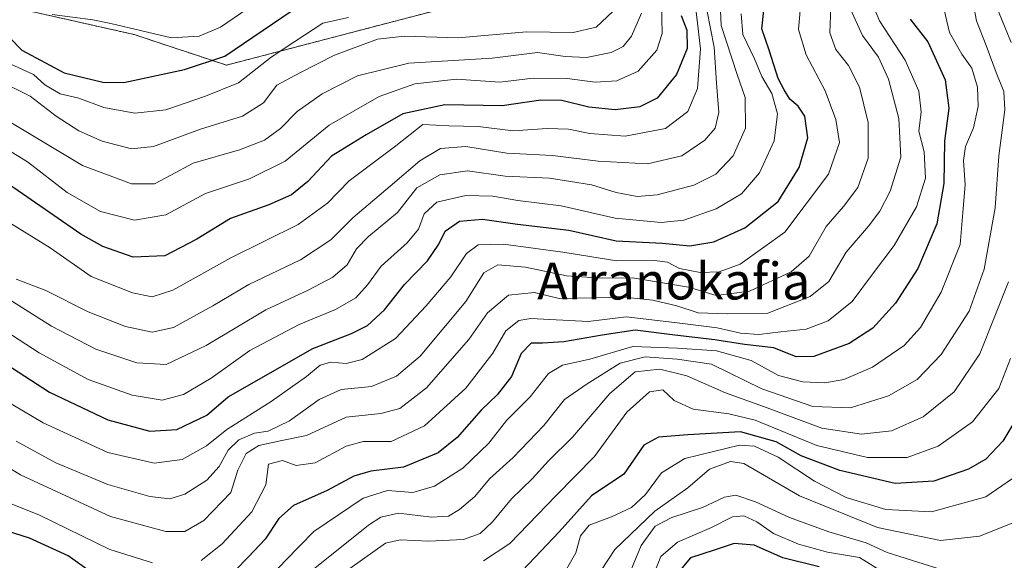
# Model space of a CAD drawing. Units: metres. Extents: x 634458 to 637407, y 4769084 to 4771454.
# Drawn here: x 636561 to 636775, y 4770051 to 4770168 of the extents above; entities that cross this region are included whole.
import ezdxf
from ezdxf.enums import TextEntityAlignment as Align

# ---------------------------------------------------------------- set-up
doc = ezdxf.new("R2010")
doc.units = ezdxf.units.M
doc.header["$MEASUREMENT"] = 0
doc.linetypes.add('TRAZOS', pattern=[0.75, 0.5, -0.25])
for name, color, linetype, lineweight in [('Arbolado forestal', 92, 'TRAZOS', 0), ('Arbolado forestal CxS', 92, 'Continuous', 0), ('Curva de nivel maestra', 36, 'Continuous', 30), ('Curva de nivel normal', 36, 'Continuous', 0), ('Matorral', 135, 'Continuous', 0), ('Matorral CxS', 135, 'Continuous', 0), ('Texto cartográfico', 19, 'Continuous', 0)]:
    doc.layers.add(name, color=color, linetype=linetype, lineweight=lineweight)
doc.styles.add('Arial', font='txt', dxfattribs={"height": 0.2})

# ---------------------------------------------------------------- blocks, each defined once
blk = doc.blocks.new('*U191')
at = {"layer": 'Curva de nivel normal', "color": 36, "linetype": 'Continuous', "lineweight": 0}
blk.add_polyline3d([(636708.22, 4770169.95, 655), (636709.16, 4770161.85, 655), (636708.5, 4770153.26, 655), (636706.45, 4770148.24, 655), (636701.54, 4770144.53, 655), (636692.81, 4770142.87, 655), (636685.15, 4770143.46, 655), (636680.48, 4770144.4, 655), (636675.81, 4770144.51, 655), (636668.48, 4770144.03, 655), (636660.81, 4770144.95, 655), (636654.48, 4770145.12, 655), (636648.81, 4770145.39, 655), (636642.9, 4770140.77, 655), (636632.81, 4770133.12, 655), (636628.08, 4770128.26, 655), (636621.68, 4770123.63, 655), (636607.04, 4770116.36, 655), (636594.42, 4770109.33, 655), (636589.94, 4770107.91, 655), (636585.68, 4770108.79, 655), (636576.68, 4770112.36, 655), (636567.78, 4770118.55, 655), (636557.72, 4770124.82, 655)], dxfattribs=at)

msp = doc.modelspace()

# ---------------------------------------------------------------- linework, layer by layer
at = {"layer": 'Arbolado forestal', "color": 92, "linetype": 'TRAZOS', "lineweight": 0}
msp.add_polyline3d([(636555.86, 4770171.76, 621.73), (636586.07, 4770164.97, 619.91), (636606.1, 4770158.31, 625.58), (636650.84, 4770170, 629.2), (636666.85, 4770192.19, 611.04), (636667.04, 4770226.77, 596.33), (636666.25, 4770243.26, 591.09), (636661.93, 4770266.16, 583.99), (636654.53, 4770292.05, 578.92), (636661.93, 4770315.48, 583.85), (636688.45, 4770337.17, 589.85), (636722.21, 4770371.13, 578.25), (636758.14, 4770393.9, 551.43)], dxfattribs=at)
at = {"layer": 'Arbolado forestal CxS', "color": 92, "linetype": 'Continuous', "lineweight": 0}
msp.add_polyline3d([(636758.14, 4770393.9, 551.42), (636722.21, 4770371.13, 578.25), (636688.45, 4770337.17, 589.85), (636661.93, 4770315.48, 583.85), (636654.53, 4770292.05, 578.92), (636661.93, 4770266.16, 583.99), (636666.25, 4770243.26, 591.09), (636667.04, 4770226.76, 596.33), (636666.86, 4770192.19, 611.04), (636650.84, 4770170, 629.2), (636606.1, 4770158.31, 625.58), (636586.07, 4770164.97, 619.91), (636555.86, 4770171.76, 621.73)], dxfattribs=at)
at = {"layer": 'Curva de nivel maestra', "color": 36, "linetype": 'Continuous', "lineweight": 30}
for points in [[(636550.01, 4770098.52, 675), (636567.66, 4770087.19, 675), (636580.32, 4770081.11, 675), (636589.45, 4770078.65, 675), (636595.3, 4770079.01, 675), (636601.86, 4770082.12, 675), (636606.49, 4770086.14, 675), (636624.9, 4770096.68, 675), (636633.31, 4770099.94, 675), (636636.78, 4770101.69, 675), (636640.48, 4770105.1, 675), (636644.81, 4770110.6, 675), (636649.81, 4770115.74, 675), (636652.27, 4770119.39, 675), (636653.65, 4770122.2, 675), (636656.76, 4770124.34, 675), (636661.77, 4770124.82, 675), (636669.4, 4770123.68, 675), (636680.53, 4770122.38, 675), (636690.84, 4770120.08, 675), (636700.94, 4770119.59, 675), (636706.88, 4770119, 675), (636712.09, 4770119.88, 675), (636718.84, 4770122.93, 675), (636726.04, 4770128.62, 675), (636730.63, 4770136.02, 675), (636732.5, 4770142.52, 675), (636731.86, 4770147.2, 675), (636730.38, 4770149.41, 675), (636728.62, 4770150.88, 675), (636727.38, 4770152.94, 675), (636726.07, 4770155.41, 675), (636724.11, 4770161.59, 675), (636722.5, 4770166.22, 675), (636722.94, 4770170.24, 675)], [(636704.98, 4770169.1, 650), (636706.21, 4770165.96, 650), (636706.28, 4770161.94, 650), (636703.99, 4770156.31, 650), (636699.74, 4770151.1, 650), (636695.96, 4770149.23, 650), (636690.59, 4770148.57, 650), (636684.92, 4770149.16, 650), (636679.06, 4770150.64, 650), (636674.48, 4770150.71, 650), (636666.06, 4770149.49, 650), (636653.59, 4770149.65, 650), (636644.48, 4770147.73, 650), (636636.48, 4770143.17, 650), (636628.97, 4770138.5, 650), (636623.77, 4770133.01, 650), (636620.26, 4770130.08, 650), (636615.32, 4770127.9, 650), (636607, 4770124.92, 650), (636599.69, 4770120.43, 650), (636592.71, 4770116.83, 650), (636585.82, 4770116.53, 650), (636579.2, 4770118.88, 650), (636574.46, 4770121.56, 650), (636556.78, 4770133.73, 650)], [(636559.03, 4770164.26, 625), (636561.6, 4770161.56, 625), (636570.82, 4770156.65, 625), (636579.23, 4770154.63, 625), (636583.79, 4770154.56, 625), (636596.96, 4770157.4, 625), (636605.78, 4770160.25, 625), (636620.15, 4770170.03, 625)], [(636754.74, 4770168.32, 700), (636758.58, 4770163.39, 700), (636762.37, 4770155.13, 700), (636763.17, 4770148.96, 700), (636762.22, 4770141.75, 700), (636762.08, 4770132.53, 700), (636760.56, 4770123.78, 700), (636756.44, 4770114.05, 700), (636751.56, 4770106.52, 700), (636746.66, 4770101.1, 700), (636741.47, 4770097.74, 700), (636733.8, 4770094.91, 700), (636729.97, 4770094.86, 700), (636725.14, 4770096.79, 700), (636718.71, 4770097.5, 700), (636712.26, 4770098.56, 700), (636703.58, 4770099.55, 700), (636694.99, 4770100.68, 700), (636687.81, 4770099.59, 700), (636679.48, 4770098.12, 700), (636674.8, 4770097.8, 700), (636672.34, 4770097.84, 700), (636670.2, 4770095.6, 700), (636668.09, 4770090.6, 700), (636664.96, 4770086.6, 700), (636661.47, 4770083.27, 700), (636656.27, 4770077.27, 700), (636652.17, 4770073.93, 700), (636644.61, 4770070.86, 700), (636637.48, 4770069.97, 700), (636633.81, 4770068.91, 700), (636627.99, 4770065.74, 700), (636620.71, 4770062.5, 700), (636617.48, 4770059.65, 700), (636614.54, 4770055.14, 700), (636610.88, 4770051.32, 700), (636605.04, 4770045.3, 700)], [(636780.2, 4770085.35, 725), (636774.91, 4770076.48, 725), (636771.24, 4770072.56, 725), (636767.42, 4770070.41, 725), (636759.89, 4770067.76, 725), (636751.49, 4770067.29, 725), (636739.49, 4770070.14, 725), (636731.09, 4770073.34, 725), (636725.65, 4770076.32, 725), (636717.9, 4770078.55, 725), (636706.45, 4770077.87, 725), (636700.06, 4770077.34, 725), (636696.86, 4770075.64, 725), (636692.48, 4770069.31, 725), (636685.5, 4770064.6, 725), (636678.44, 4770056.8, 725), (636670.48, 4770048.39, 725)], [(636578.27, 4770046.85, 700), (636571.71, 4770051.52, 700), (636563.27, 4770055.36, 700), (636552.49, 4770058.81, 700), (636540.3, 4770066.2, 700), (636530.24, 4770069.12, 700), (636512.34, 4770070.06, 700), (636498.88, 4770069.14, 700), (636487.24, 4770069.55, 700), (636471.35, 4770073.23, 700), (636457.1, 4770079.11, 700), (636448.63, 4770083.12, 700), (636443.92, 4770083.66, 700), (636441.16, 4770082.88, 700), (636432.18, 4770077.42, 700), (636428.53, 4770073.93, 700), (636424.23, 4770070.09, 700), (636419, 4770066.22, 700), (636416.01, 4770062.42, 700), (636412.48, 4770059.36, 700), (636408.51, 4770056.61, 700), (636404.02, 4770051.92, 700), (636398.12, 4770046.23, 700)], [(636734.98, 4770049.13, 750), (636727.06, 4770051.09, 750), (636720.87, 4770053.84, 750), (636716.47, 4770054.2, 750), (636712.14, 4770052.79, 750), (636707.03, 4770051.13, 750), (636703.69, 4770047.14, 750)]]:
    msp.add_polyline3d(points, dxfattribs=at)
at = {"layer": 'Curva de nivel normal', "color": 36, "linetype": 'Continuous', "lineweight": 0}
for points in [[(636776.7, 4770163.28, 715), (636773.96, 4770169.99, 715), (636771.39, 4770178.98, 715), (636771.13, 4770185.26, 715), (636772.42, 4770188.92, 715), (636775.98, 4770193.51, 715)], [(636624.94, 4770048.57, 710), (636636.99, 4770058.19, 710), (636639.69, 4770059.96, 710), (636643.49, 4770060.8, 710), (636650.69, 4770059.94, 710), (636654.36, 4770060.21, 710), (636656.79, 4770061.65, 710), (636660.12, 4770064.46, 710), (636663.33, 4770068.27, 710), (636668.44, 4770072.94, 710), (636675.13, 4770079.94, 710), (636679.58, 4770085.6, 710), (636684.54, 4770088.96, 710), (636691.7, 4770093.5, 710), (636697.12, 4770094.83, 710), (636704.09, 4770094.36, 710), (636711.58, 4770093.22, 710), (636722.5, 4770087.89, 710), (636733.62, 4770084.06, 710), (636741.77, 4770083.74, 710), (636750.08, 4770086.33, 710), (636756.26, 4770089.92, 710), (636761.51, 4770095.38, 710), (636767.6, 4770104.76, 710), (636770.83, 4770113.92, 710), (636773.28, 4770127.29, 710), (636774.04, 4770138.59, 710), (636775.32, 4770148.59, 710), (636775.16, 4770152.59, 710), (636773.44, 4770156.73, 710), (636771.3, 4770162.59, 710), (636769.16, 4770167.95, 710), (636767.66, 4770176.12, 710)], [(636558.22, 4770107.78, 665), (636568.1, 4770101.52, 665), (636577.72, 4770096.54, 665), (636586.59, 4770093.53, 665), (636592.97, 4770093.15, 665), (636601.71, 4770097.28, 665), (636614.7, 4770105.11, 665), (636623.9, 4770109.33, 665), (636629.27, 4770112.16, 665), (636632.34, 4770114.89, 665), (636634.38, 4770118.37, 665), (636637.02, 4770121.02, 665), (636643.29, 4770126.26, 665), (636647.51, 4770131.65, 665), (636652.51, 4770134.43, 665), (636658.53, 4770135.29, 665), (636666.7, 4770134.17, 665), (636676.33, 4770133.7, 665), (636685.48, 4770132.27, 665), (636690.85, 4770130.63, 665), (636695.41, 4770129.77, 665), (636699.76, 4770130.12, 665), (636707.73, 4770132.17, 665), (636712.52, 4770134.59, 665), (636716.26, 4770138.59, 665), (636718.93, 4770144.59, 665), (636718.91, 4770151.26, 665), (636717.13, 4770156.29, 665), (636713.69, 4770166.93, 665), (636713.4, 4770173.52, 665)], [(636737.62, 4770172.96, 685), (636737.32, 4770165.32, 685), (636738.58, 4770161.73, 685), (636741.37, 4770158.21, 685), (636743.73, 4770153.51, 685), (636745.61, 4770145.86, 685), (636745.61, 4770138.07, 685), (636743.38, 4770131.71, 685), (636740.3, 4770127.54, 685), (636736.47, 4770123.2, 685), (636732.8, 4770116.74, 685), (636728.9, 4770113.32, 685), (636719.86, 4770109.11, 685), (636712.59, 4770108.16, 685), (636706.56, 4770109.99, 685), (636694.4, 4770112.04, 685), (636687.83, 4770111.94, 685), (636680.07, 4770112.5, 685), (636671.15, 4770114.33, 685), (636665.14, 4770114.87, 685), (636662.1, 4770113.14, 685), (636658.14, 4770106.91, 685), (636648.22, 4770095.02, 685), (636643.08, 4770090.66, 685), (636637.67, 4770088.38, 685), (636631.02, 4770087.71, 685), (636626.3, 4770085.56, 685), (636619.85, 4770080.94, 685), (636615.19, 4770078.66, 685), (636612.21, 4770078.27, 685), (636608.82, 4770076.81, 685), (636606.49, 4770074.55, 685), (636604.49, 4770070.97, 685), (636601.82, 4770068.03, 685), (636597.07, 4770064.97, 685), (636593.82, 4770063.94, 685), (636589.46, 4770064.47, 685), (636580.34, 4770067.09, 685), (636569.01, 4770071.79, 685), (636560.37, 4770076.48, 685)], [(636746.01, 4770173.03, 695), (636748.07, 4770167.96, 695), (636753.66, 4770159.43, 695), (636756.66, 4770152.69, 695), (636757.13, 4770148.19, 695), (636756.62, 4770143.92, 695), (636757.79, 4770139.46, 695), (636758.12, 4770133.7, 695), (636756.15, 4770127.47, 695), (636751.31, 4770119.06, 695), (636746.58, 4770112.82, 695), (636742.17, 4770106.88, 695), (636736.94, 4770102.69, 695), (636732.17, 4770100.86, 695), (636726.67, 4770100.31, 695), (636721.86, 4770099.68, 695), (636717.85, 4770099.98, 695), (636712.83, 4770101.18, 695), (636703.5, 4770102.35, 695), (636693.04, 4770103.58, 695), (636684.73, 4770102.51, 695), (636672.32, 4770103.17, 695), (636669.7, 4770102.72, 695), (636666.84, 4770100.52, 695), (636664.04, 4770095.67, 695), (636658.18, 4770088.01, 695), (636649.15, 4770079.82, 695), (636641.9, 4770076.43, 695), (636635.8, 4770076.44, 695), (636632.11, 4770075.44, 695), (636625.4, 4770071.81, 695), (636621.26, 4770071.22, 695), (636618.26, 4770072.32, 695), (636615.27, 4770071.49, 695), (636614.64, 4770067, 695), (636611.6, 4770061.15, 695), (636605.16, 4770054.14, 695), (636600.64, 4770050.51, 695)], [(636761.55, 4770172.89, 705), (636763.32, 4770165.39, 705), (636766.01, 4770160.68, 705), (636768.15, 4770157.66, 705), (636769.4, 4770153.52, 705), (636769.52, 4770149.31, 705), (636768.55, 4770144.68, 705), (636766.78, 4770140.65, 705), (636766.34, 4770137.59, 705), (636766.74, 4770132.26, 705), (636766.24, 4770126.26, 705), (636765.61, 4770119.26, 705), (636761.49, 4770108.93, 705), (636756.98, 4770101.2, 705), (636753.44, 4770097.34, 705), (636746.56, 4770092.63, 705), (636740.34, 4770089.94, 705), (636736.19, 4770089.18, 705), (636731.4, 4770089.38, 705), (636726.12, 4770090.78, 705), (636720.18, 4770094.03, 705), (636712.63, 4770096.13, 705), (636704.18, 4770096.74, 705), (636694.48, 4770097.12, 705), (636685.15, 4770094.34, 705), (636679.15, 4770093.07, 705), (636676.15, 4770091.24, 705), (636672.15, 4770086.12, 705), (636667.02, 4770081, 705), (636663.16, 4770076.05, 705), (636657.5, 4770070.6, 705), (636651.34, 4770066.71, 705), (636646.63, 4770065.32, 705), (636641.14, 4770065.78, 705), (636635.85, 4770064.11, 705), (636625.09, 4770056.82, 705), (636619.01, 4770050.6, 705), (636615, 4770046.38, 705)], [(636741.42, 4770171.27, 690), (636744.37, 4770164.76, 690), (636747.85, 4770160.08, 690), (636750.04, 4770155.24, 690), (636752.28, 4770146.69, 690), (636752.74, 4770138.28, 690), (636750.43, 4770130.93, 690), (636748.15, 4770126.54, 690), (636745.73, 4770123.3, 690), (636740.86, 4770117.61, 690), (636737.05, 4770111.25, 690), (636733.03, 4770107.98, 690), (636723.85, 4770104.36, 690), (636715.07, 4770104.2, 690), (636708.64, 4770104.44, 690), (636704.06, 4770105.98, 690), (636698.8, 4770107.17, 690), (636692.64, 4770107.85, 690), (636678.48, 4770107.53, 690), (636673.07, 4770108.82, 690), (636667.44, 4770108.24, 690), (636662.9, 4770104.42, 690), (636658.8, 4770098.64, 690), (636649.58, 4770088.11, 690), (636643.81, 4770083.6, 690), (636639.65, 4770082.49, 690), (636632.15, 4770081.74, 690), (636623.48, 4770077.72, 690), (636618.15, 4770076.63, 690), (636613.15, 4770075.56, 690), (636610.42, 4770073.84, 690), (636608.58, 4770070.21, 690), (636607.09, 4770065.33, 690), (636601.21, 4770059.22, 690), (636597.07, 4770056.84, 690), (636592.95, 4770056.84, 690), (636580.92, 4770060.14, 690), (636561.3, 4770069.19, 690), (636544.28, 4770079.48, 690)], [(636556.07, 4770141.4, 645), (636562.88, 4770137.31, 645), (636571.51, 4770130.61, 645), (636578.7, 4770126.45, 645), (636586.14, 4770124.61, 645), (636592.95, 4770125.78, 645), (636601.53, 4770130.41, 645), (636611.09, 4770133.56, 645), (636618.85, 4770137.39, 645), (636628.45, 4770145.27, 645), (636639.31, 4770151.53, 645), (636647.04, 4770154.24, 645), (636656.11, 4770155.24, 645), (636665.58, 4770154.62, 645), (636672.78, 4770155.51, 645), (636680.17, 4770155.44, 645), (636686.3, 4770154.64, 645), (636690.99, 4770154.91, 645), (636695.63, 4770157, 645), (636699.71, 4770161.59, 645), (636700.83, 4770165.22, 645), (636700.73, 4770171.61, 645)], [(636730.84, 4770170.21, 680), (636730.5, 4770166.08, 680), (636732.13, 4770160.56, 680), (636736.28, 4770152.75, 680), (636738.63, 4770146.46, 680), (636739.38, 4770141.45, 680), (636736.99, 4770134.62, 680), (636727.48, 4770121.95, 680), (636717.79, 4770115.02, 680), (636713.25, 4770113.36, 680), (636709.1, 4770113.22, 680), (636704.63, 4770114.09, 680), (636702.01, 4770115.42, 680), (636699.19, 4770115.78, 680), (636691, 4770115.73, 680), (636679.23, 4770117.6, 680), (636666.38, 4770119.39, 680), (636660.81, 4770119.24, 680), (636658.28, 4770117.34, 680), (636654.88, 4770112.23, 680), (636649.51, 4770105.93, 680), (636642.88, 4770098.81, 680), (636635.62, 4770094.26, 680), (636632.15, 4770093.39, 680), (636628.81, 4770093.7, 680), (636626.48, 4770093.07, 680), (636623.48, 4770090.56, 680), (636615.82, 4770085.14, 680), (636606.16, 4770079.03, 680), (636601.78, 4770075.47, 680), (636596.47, 4770072.48, 680), (636590.37, 4770071.7, 680), (636580.3, 4770074.02, 680), (636566.22, 4770080.5, 680), (636546.4, 4770092.23, 680)], [(636551, 4770104.99, 670), (636565.35, 4770095.74, 670), (636576.07, 4770089.92, 670), (636585.61, 4770086.51, 670), (636592.11, 4770085.41, 670), (636596.75, 4770086.63, 670), (636602.81, 4770090.22, 670), (636611.21, 4770096.24, 670), (636621.92, 4770101.87, 670), (636629.84, 4770105.18, 670), (636634.21, 4770107.72, 670), (636636.78, 4770110.5, 670), (636639.72, 4770114.61, 670), (636645.42, 4770119.65, 670), (636647.84, 4770122.61, 670), (636649.11, 4770126, 670), (636651.84, 4770128.52, 670), (636658.18, 4770129.92, 670), (636663.99, 4770129.83, 670), (636669.45, 4770128.84, 670), (636678.88, 4770127.73, 670), (636690.59, 4770125.04, 670), (636700.66, 4770124.1, 670), (636705.54, 4770124.58, 670), (636712.58, 4770127.02, 670), (636718.11, 4770130.31, 670), (636722.04, 4770134.91, 670), (636725.23, 4770141.87, 670), (636725.89, 4770147.71, 670), (636724.7, 4770152.15, 670), (636722.49, 4770155.86, 670), (636720.89, 4770159.68, 670), (636718.38, 4770165.01, 670), (636718.01, 4770169.47, 670)], [(636690.13, 4770169.98, 635), (636686.48, 4770166.58, 635), (636681.48, 4770165.43, 635), (636671.37, 4770165.58, 635), (636656.49, 4770164.26, 635), (636644.79, 4770164.62, 635), (636638.97, 4770163.96, 635), (636629.57, 4770160.51, 635), (636622.08, 4770156.66, 635), (636617.04, 4770153.93, 635), (636614.15, 4770150.15, 635), (636609.57, 4770147.23, 635), (636600.5, 4770144.36, 635), (636590.24, 4770140.65, 635), (636585.49, 4770140.12, 635), (636579.09, 4770141.77, 635), (636573.99, 4770144.01, 635), (636569.11, 4770147.21, 635), (636563.44, 4770151.54, 635), (636556.06, 4770155.23, 635)], [(636696.33, 4770169.65, 640), (636694.21, 4770164.63, 640), (636692.38, 4770162.4, 640), (636689.72, 4770161.06, 640), (636684.4, 4770159.99, 640), (636679.76, 4770160.21, 640), (636673.71, 4770161.05, 640), (636663.86, 4770159.87, 640), (636645.73, 4770158.73, 640), (636634.62, 4770156.02, 640), (636626.92, 4770152.04, 640), (636621.47, 4770148.2, 640), (636617.84, 4770144.52, 640), (636614.38, 4770141.96, 640), (636608.92, 4770139.89, 640), (636598.84, 4770136.98, 640), (636594.02, 4770134.35, 640), (636590.43, 4770132.5, 640), (636585.49, 4770132.5, 640), (636574.82, 4770136.48, 640), (636558.47, 4770146.24, 640)], [(636559.21, 4770158.55, 630), (636564.19, 4770156.29, 630), (636566.63, 4770154.07, 630), (636569.93, 4770152.04, 630), (636574.03, 4770151.14, 630), (636579.42, 4770149.08, 630), (636586.22, 4770147.88, 630), (636592.95, 4770148.61, 630), (636601.56, 4770151.54, 630), (636608.76, 4770154.48, 630), (636615.81, 4770160.05, 630), (636620.96, 4770163.48, 630), (636627.07, 4770167.48, 630), (636632.63, 4770168.66, 630)], [(636710.58, 4770170.35, 660), (636712.15, 4770162.2, 660), (636712.66, 4770154.43, 660), (636713.19, 4770148.01, 660), (636712.36, 4770144.58, 660), (636710.12, 4770141.96, 660), (636705.1, 4770138.61, 660), (636697.62, 4770136.82, 660), (636686.93, 4770137.4, 660), (636677.02, 4770138.64, 660), (636667.04, 4770139.16, 660), (636658.12, 4770140.6, 660), (636652.62, 4770140.16, 660), (636648.12, 4770137.52, 660), (636641.7, 4770131.95, 660), (636633.58, 4770125.13, 660), (636628.82, 4770120.31, 660), (636622.18, 4770115.93, 660), (636610.95, 4770110.59, 660), (636603.12, 4770105.93, 660), (636594.6, 4770101.2, 660), (636589.96, 4770100.18, 660), (636584.15, 4770101.46, 660), (636576.05, 4770104.64, 660), (636566.86, 4770109.28, 660), (636560.41, 4770111.75, 660)], [(636568.24, 4770169.34, 620), (636577.08, 4770168.18, 620), (636580.95, 4770167.38, 620), (636587.72, 4770165.82, 620), (636594.19, 4770164.29, 620), (636600.18, 4770164.6, 620), (636604.84, 4770166.59, 620), (636610.51, 4770170.5, 620)], [(636625.65, 4770043.65, 715), (636640.7, 4770054.27, 715), (636643.85, 4770055.01, 715), (636650.14, 4770054.73, 715), (636657.63, 4770055.13, 715), (636661.25, 4770056.4, 715), (636663.94, 4770058.94, 715), (636668.08, 4770063.94, 715), (636672.56, 4770068.27, 715), (636676.13, 4770072.22, 715), (636681.35, 4770077.39, 715), (636689.43, 4770086.88, 715), (636694.99, 4770091.61, 715), (636700.37, 4770092.13, 715), (636706.24, 4770090.72, 715), (636714.58, 4770087.05, 715), (636723.64, 4770083.78, 715), (636735.58, 4770079.31, 715), (636744.16, 4770077.99, 715), (636750.69, 4770078.74, 715), (636757.6, 4770081.78, 715), (636764.33, 4770087.24, 715), (636769.9, 4770095.5, 715), (636776.15, 4770111.18, 715)], [(636662, 4770050.49, 720), (636667.73, 4770054.22, 720), (636677.74, 4770064.62, 720), (636686.15, 4770073.19, 720), (636693.19, 4770082.84, 720), (636698.09, 4770087.24, 720), (636700.99, 4770087.65, 720), (636703.46, 4770085.34, 720), (636707.61, 4770083.44, 720), (636715.36, 4770082.48, 720), (636721.03, 4770081.04, 720), (636734.47, 4770075.59, 720), (636745.47, 4770072.96, 720), (636754.14, 4770072.97, 720), (636760.83, 4770075.42, 720), (636768.29, 4770080.71, 720), (636774.02, 4770087.94, 720), (636776.6, 4770094.46, 720)], [(636778.18, 4770069.18, 730), (636771.24, 4770064.42, 730), (636759.37, 4770061.14, 730), (636749.48, 4770061.64, 730), (636740.86, 4770064.27, 730), (636733.98, 4770067.78, 730), (636726.07, 4770073.03, 730), (636720.93, 4770075.41, 730), (636717.68, 4770075.63, 730), (636705.74, 4770072.73, 730), (636700.72, 4770069.6, 730), (636697.19, 4770064.9, 730), (636694.16, 4770062.08, 730), (636689.86, 4770060, 730), (636684.95, 4770058.21, 730), (636683.05, 4770055.9, 730), (636682.1, 4770052.2, 730), (636679.78, 4770048.16, 730)], [(636776.93, 4770058.64, 735), (636769.87, 4770055.84, 735), (636761.37, 4770054.85, 735), (636747.63, 4770057.71, 735), (636730.69, 4770064.63, 735), (636718.6, 4770071.63, 735), (636715.67, 4770072.06, 735), (636711.15, 4770070.41, 735), (636706.42, 4770066.33, 735), (636699.24, 4770061.27, 735), (636690.56, 4770052.89, 735), (636686.12, 4770046.21, 735)], [(636590.03, 4770050.03, 695), (636580.76, 4770052.92, 695), (636565.49, 4770060.36, 695), (636553.49, 4770065.2, 695)], [(636763.08, 4770048.07, 740), (636749.79, 4770052.26, 740), (636745.21, 4770054.38, 740), (636737.05, 4770056.77, 740), (636728.53, 4770059.89, 740), (636721.14, 4770063.33, 740), (636716.88, 4770064.76, 740), (636714.39, 4770064.31, 740), (636709.58, 4770062.05, 740), (636702.93, 4770059.91, 740), (636699.33, 4770058, 740), (636696.29, 4770053.77, 740), (636692.81, 4770045.39, 740)], [(636748.34, 4770048.38, 745), (636743.76, 4770051.2, 745), (636736.8, 4770052.36, 745), (636730.48, 4770054.08, 745), (636725.02, 4770056.44, 745), (636721.42, 4770058.92, 745), (636718.62, 4770060.22, 745), (636716.14, 4770060.05, 745), (636711.57, 4770057.73, 745), (636704.19, 4770054.5, 745), (636700.52, 4770051.39, 745), (636698.54, 4770046.3, 745)]]:
    msp.add_polyline3d(points, dxfattribs=at)
at = {"layer": 'Matorral', "color": 135, "linetype": 'Continuous', "lineweight": 0}
msp.add_polyline3d([(636555.86, 4770171.76, 621.73), (636586.07, 4770164.97, 619.91), (636606.1, 4770158.31, 625.58), (636650.84, 4770170, 629.2), (636666.85, 4770192.19, 611.04), (636667.04, 4770226.77, 596.33), (636666.25, 4770243.26, 591.09), (636661.93, 4770266.16, 583.99), (636654.53, 4770292.05, 578.92), (636661.93, 4770315.48, 583.85), (636688.45, 4770337.17, 589.85), (636722.21, 4770371.13, 578.25), (636758.14, 4770393.9, 551.43)], dxfattribs=at)
at = {"layer": 'Matorral CxS', "color": 135, "linetype": 'Continuous', "lineweight": 0}
msp.add_polyline3d([(636560.59, 4770043.71, 709.87), (636547.46, 4770060.35, 700.83), (636542.54, 4770107.2, 671.65), (636546.11, 4770136.32, 651.17), (636555.86, 4770171.76, 621.73), (636586.07, 4770164.97, 619.91), (636606.1, 4770158.31, 625.58), (636650.84, 4770170, 629.2), (636666.86, 4770192.19, 611.04), (636667.04, 4770226.76, 596.33), (636666.25, 4770243.26, 591.09), (636661.93, 4770266.16, 583.99), (636654.53, 4770292.05, 578.92), (636661.93, 4770315.48, 583.85), (636688.45, 4770337.17, 589.85), (636722.21, 4770371.13, 578.25), (636758.14, 4770393.9, 551.42)], dxfattribs=at)

# ---------------------------------------------------------------- block references
at = {"layer": 'Curva de nivel normal', "color": 36, "linetype": 'Continuous', "lineweight": 0}
msp.add_blockref('*U191', (0, 0), dxfattribs=at)

# ---------------------------------------------------------------- texts
at = {"layer": 'Texto cartográfico', "color": 19, "linetype": 'Continuous', "lineweight": 0, "style": 'Arial'}
msp.add_text('Arranokafia', height=8, dxfattribs=at).set_placement((636703.36, 4770111.33), align=Align.MIDDLE_CENTER)

doc.saveas('drawing.dxf')
